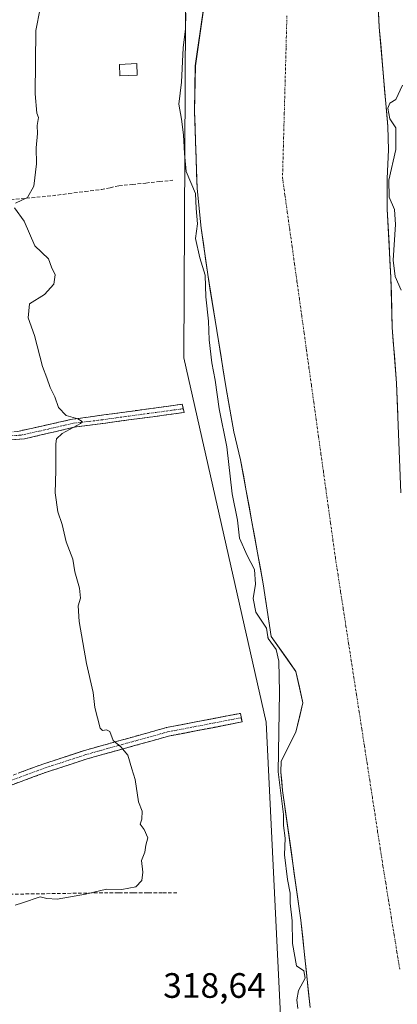
# Model space of a CAD drawing. Units: metres. Extents: x 594052 to 597507, y 4710562 to 4712922.
# Drawn here: x 595307 to 595414, y 4712246 to 4712525 of the extents above; entities that cross this region are included whole.
import ezdxf
from ezdxf.enums import TextEntityAlignment as Align

# ---------------------------------------------------------------- set-up
doc = ezdxf.new("R2010")
doc.units = ezdxf.units.M
doc.header["$MEASUREMENT"] = 0
doc.linetypes.add('TRAZO_Y_PUNTO', pattern=[1, 0.5, -0.25, 0, -0.25])
doc.linetypes.add('TRAZOSX2', pattern=[1.5, 1, -0.5])
for name, color, linetype, lineweight in [('Camino', 19, 'TRAZOSX2', 0), ('Camino Cxs', 19, 'Continuous', 0), ('Camino eje', 19, 'TRAZO_Y_PUNTO', 0), ('Corriente artificial lineal', 5, 'TRAZOSX2', 13), ('Corriente natural Cxs', 5, 'Continuous', 13), ('Corriente natural eje', 5, 'TRAZO_Y_PUNTO', 0), ('Corriente natural superficial', 5, 'Continuous', 13), ('Cultivos herbáceos CxS', 92, 'Continuous', 0), ('Curva de nivel normal', 36, 'Continuous', 0), ('Edificación', 1, 'Continuous', 13), ('Edificación Cxs', 1, 'Continuous', 13), ('Huerta CxS', 92, 'Continuous', 0), ('Matorral CxS', 135, 'Continuous', 0), ('Rótulo de punto de cota en terreno', 19, 'Continuous', 0), ('Suelo desnudo CxS', 43, 'Continuous', 0)]:
    doc.layers.add(name, color=color, linetype=linetype, lineweight=lineweight)
doc.styles.add('Arial', font='txt', dxfattribs={"height": 0.2})

# ---------------------------------------------------------------- blocks, each defined once
blk = doc.blocks.new('*U150')
at = {"layer": 'Cultivos herbáceos CxS', "color": 92, "linetype": 'Continuous', "lineweight": 0}
blk.add_polyline3d([(595415.4401, 4712390.6201, 314.5914), (595414.2401, 4712421.6601, 315.0371), (595413.0101, 4712437.5001, 314.0678), (595412.6501, 4712451.6601, 314.8936), (595411.5701, 4712471.0201, 315.3684), (595411.5701, 4712479.7401, 316.0502), (595411.9701, 4712487.9001, 315.4391), (595411.7701, 4712494.4601, 315.0234), (595409.3301, 4712522.6201, 313.8882), (595408.4601, 4712539.8601, 314.1329), (595409.3201, 4712548.6101, 314.8809), (595410.4101, 4712553.5001, 316.0865), (595413.2501, 4712560.7001, 317.0442), (595416.0501, 4712566.3801, 317.535)], dxfattribs=at)
blk = doc.blocks.new('*U153')
at = {"layer": 'Huerta CxS', "color": 92, "linetype": 'Continuous', "lineweight": 0}
blk.add_polyline3d([(595346.87, 4712699.59, 317.32), (595371.84, 4712658.55, 313.78), (595367.82, 4712616.61, 314.51), (595354.44, 4712564.47, 316.39), (595353.79, 4712428.89, 317.73), (595377.18, 4712325.51, 315.63), (595388.32, 4712098.96, 317.69)], dxfattribs=at)
blk = doc.blocks.new('*U157')
at = {"layer": 'Suelo desnudo CxS', "color": 43, "linetype": 'Continuous', "lineweight": 0}
for points in [[(595389.7201, 4712244.6201, 314.3137), (595387.0401, 4712269.4201, 314.0034), (595381.8901, 4712306.2001, 314.687), (595381.3501, 4712311.3801, 314.8321), (595381.455, 4712314.5022, 314.7055), (595385.6841, 4712322.7284, 314.743), (595387.6684, 4712330.9967, 315.7397), (595385.6841, 4712339.9264, 315.1107), (595378.6401, 4712349.8751, 314.8491), (595376.4001, 4712364.7301, 314.1156), (595369.9201, 4712399.9801, 314.2299), (595368.0701, 4712407.8701, 313.9653), (595365.7701, 4712420.7001, 313.9821), (595360.6101, 4712452.5401, 314.6643), (595358.7601, 4712465.6501, 314.3853), (595357.6101, 4712476.9401, 314.2867), (595356.8801, 4712498.7401, 314.1121), (595357.0901, 4712511.6601, 313.8698), (595361.7301, 4712544.3001, 313.7021)], [(595416.0501, 4712566.3801, 317.535), (595413.2501, 4712560.7001, 317.0442), (595410.4101, 4712553.5001, 316.0865), (595409.3201, 4712548.6101, 314.8809), (595408.4601, 4712539.8601, 314.1329), (595409.3301, 4712522.6201, 313.8882), (595411.7701, 4712494.4601, 315.0234), (595411.9701, 4712487.9001, 315.4391), (595411.5701, 4712479.7401, 316.0502), (595411.5701, 4712471.0201, 315.3684), (595412.6501, 4712451.6601, 314.8936), (595413.0101, 4712437.5001, 314.0678), (595414.2401, 4712421.6601, 315.0371), (595415.4401, 4712390.6201, 314.5914)]]:
    blk.add_polyline3d(points, dxfattribs=at)
blk = doc.blocks.new('*U173')
at = {"layer": 'Corriente natural Cxs', "color": 5, "linetype": 'Continuous', "lineweight": 13}
for points in [[(595389.72, 4712244.62, 314.38), (595389.18, 4712249.58, 314.62), (595388.65, 4712254.54, 314.84), (595388.11, 4712259.5, 314.35), (595387.58, 4712264.46, 314.34), (595387.04, 4712269.42, 314.43), (595386.4, 4712274.02, 314.43), (595385.75, 4712278.62, 314.74), (595385.11, 4712283.21, 314.37), (595384.47, 4712287.81, 314.33), (595383.82, 4712292.41, 314.78), (595383.18, 4712297.01, 314.87), (595382.53, 4712301.6, 314.83), (595381.89, 4712306.2, 314.73), (595381.62, 4712308.79, 314.63), (595381.35, 4712311.38, 314.46), (595381.45, 4712314.5, 314.25), (595383.57, 4712318.62, 314.65), (595385.68, 4712322.73, 315.02), (595386.68, 4712326.86, 315.49), (595387.67, 4712331, 315.74), (595386.68, 4712335.46, 315.74), (595385.68, 4712339.93, 315.49), (595383.34, 4712343.24, 315.21), (595380.99, 4712346.56, 315.07), (595378.64, 4712349.88, 315.43), (595378.08, 4712353.59, 315.09), (595377.52, 4712357.3, 314.73), (595376.96, 4712361.02, 314.62), (595376.4, 4712364.73, 314.68), (595375.59, 4712369.14, 314.78), (595374.78, 4712373.54, 314.41), (595373.97, 4712377.95, 314.32), (595373.16, 4712382.36, 314.46), (595372.35, 4712386.76, 314.39), (595371.54, 4712391.17, 314.32), (595370.73, 4712395.57, 314.46), (595369.92, 4712399.98, 314.5), (595369, 4712403.93, 314.63), (595368.07, 4712407.87, 314.36), (595367.3, 4712412.15, 314.07), (595366.54, 4712416.42, 314.22), (595365.77, 4712420.7, 314.52), (595365.03, 4712425.25, 314.5), (595364.3, 4712429.8, 314.27), (595363.56, 4712434.35, 314.38), (595362.82, 4712438.89, 314.56), (595362.08, 4712443.44, 314.73), (595361.35, 4712447.99, 314.91), (595360.61, 4712452.54, 315.24), (595359.99, 4712456.91, 315.07), (595359.38, 4712461.28, 314.74), (595358.76, 4712465.65, 314.76), (595358.38, 4712469.41, 315), (595357.99, 4712473.18, 314.96), (595357.61, 4712476.94, 314.76), (595357.46, 4712481.3, 314.27), (595357.32, 4712485.66, 314.13), (595357.17, 4712490.02, 314.32), (595357.03, 4712494.38, 314.19), (595356.88, 4712498.74, 314), (595356.95, 4712503.05, 314.04), (595357.02, 4712507.35, 314.25), (595357.09, 4712511.66, 314.31), (595357.75, 4712516.32, 314.05), (595358.42, 4712520.99, 314.07), (595359.08, 4712525.65, 314.14)], [(595409.11, 4712526.93, 313.93), (595409.33, 4712522.62, 313.93), (595409.74, 4712517.93, 313.87), (595410.14, 4712513.23, 313.94), (595410.55, 4712508.54, 314.21), (595410.96, 4712503.85, 314.48), (595411.36, 4712499.15, 314.85), (595411.77, 4712494.46, 314.57), (595411.87, 4712491.18, 314.49), (595411.97, 4712487.9, 314.5), (595411.77, 4712483.82, 314.45), (595411.57, 4712479.74, 314.59), (595411.57, 4712475.38, 314.77), (595411.57, 4712471.02, 314.57), (595411.84, 4712466.18, 314.54), (595412.11, 4712461.34, 314.69), (595412.38, 4712456.5, 314.67), (595412.65, 4712451.66, 314.56), (595412.77, 4712446.94, 314.17), (595412.89, 4712442.22, 314.03), (595413.01, 4712437.5, 314.02), (595413.32, 4712433.54, 314.14), (595413.63, 4712429.58, 314.31), (595413.93, 4712425.62, 314.4), (595414.24, 4712421.66, 314.52), (595414.41, 4712417.23, 314.68), (595414.58, 4712412.79, 314.53)]]:
    blk.add_polyline3d(points, dxfattribs=at)

msp = doc.modelspace()

# ---------------------------------------------------------------- linework, layer by layer
at = {"layer": 'Camino', "color": 19, "linetype": 'TRAZOSX2', "lineweight": 0}
for points in [[(595353.67, 4712414.45), (595353.96, 4712413.37), (595322.6, 4712409.18), (595308.6, 4712405.9), (595296.64, 4712405.1), (595285.4, 4712405.18), (595276.24, 4712405.1), (595269.36, 4712404.54), (595257.48, 4712401.74), (595242.26, 4712399.75)], [(595242.63, 4712402.14), (595257.07, 4712404.02), (595269, 4712406.84), (595276.14, 4712407.42), (595285.4, 4712407.5), (595296.57, 4712407.42), (595306.55, 4712407.99), (595322.2, 4712411.47), (595353.32, 4712415.7), (595353.67, 4712414.45)], [(595254.6, 4712299.57), (595264.64, 4712299.93), (595274.24, 4712300.73), (595295.46, 4712306.95), (595314.31, 4712313.83), (595325.65, 4712317.53), (595348.9, 4712323.99), (595369.91, 4712328.04), (595370.15, 4712326.81)], [(595370.15, 4712326.81), (595370.38, 4712325.59), (595349.48, 4712321.56), (595326.37, 4712315.14), (595315.13, 4712311.47), (595296.24, 4712304.58), (595274.7, 4712298.26), (595264.79, 4712297.43), (595254.33, 4712297.06)]]:
    msp.add_lwpolyline(points, dxfattribs=at)
at = {"layer": 'Camino Cxs', "color": 19, "linetype": 'Continuous', "lineweight": 0}
for points in [[(595306.55, 4712407.99, 320.75), (595310.46, 4712408.86, 320.7), (595314.38, 4712409.73, 320.55), (595318.29, 4712410.6, 320.23), (595322.2, 4712411.47, 319.81), (595326.65, 4712412.07, 319.76), (595331.09, 4712412.68, 319.73), (595335.54, 4712413.28, 319.63), (595339.99, 4712413.89, 319.15), (595344.43, 4712414.49, 318.79), (595348.88, 4712415.1, 318.64), (595353.32, 4712415.7, 318.49), (595353.96, 4712413.37, 318.42), (595349.48, 4712412.77, 318.66), (595345, 4712412.18, 318.76), (595340.52, 4712411.58, 319.01), (595336.04, 4712410.98, 319.62), (595331.56, 4712410.38, 319.73), (595327.08, 4712409.78, 319.77), (595322.6, 4712409.18, 319.85), (595317.93, 4712408.09, 320.26), (595313.27, 4712406.99, 320.55), (595308.6, 4712405.9, 320.76), (595304.61, 4712405.63, 320.8)], [(595306.77, 4712311.08, 321.55), (595310.54, 4712312.46, 321.1), (595314.31, 4712313.83, 320.97), (595318.09, 4712315.07, 320.91), (595321.87, 4712316.3, 320.84), (595325.65, 4712317.53, 320.75), (595330.3, 4712318.82, 320.28), (595334.95, 4712320.12, 319.94), (595339.6, 4712321.41, 319.69), (595344.25, 4712322.7, 319.6), (595348.9, 4712323.99, 319.3), (595353.1, 4712324.8, 318.88), (595357.31, 4712325.61, 318.67), (595361.51, 4712326.42, 318.54), (595365.71, 4712327.23, 318.49), (595369.91, 4712328.04, 318.36), (595370.38, 4712325.59, 318.27), (595366.2, 4712324.78, 318.39), (595362.02, 4712323.97, 318.39), (595357.84, 4712323.17, 318.6), (595353.66, 4712322.36, 318.9), (595349.48, 4712321.56, 319.28), (595344.85, 4712320.27, 319.47), (595340.23, 4712318.99, 319.62), (595335.61, 4712317.71, 319.98), (595330.99, 4712316.42, 320.17), (595326.37, 4712315.14, 320.56), (595322.63, 4712313.92, 320.68), (595318.88, 4712312.69, 320.8), (595315.13, 4712311.47, 320.87), (595311.35, 4712310.09, 321.04), (595307.57, 4712308.71, 321.47), (595303.8, 4712307.33, 321.66)]]:
    msp.add_polyline3d(points, dxfattribs=at)
at = {"layer": 'Camino eje', "color": 19, "linetype": 'TRAZO_Y_PUNTO', "lineweight": 0}
for points in [[(595353.67, 4712414.45), (595329.63, 4712411.17), (595322.4, 4712410.33), (595315.4, 4712408.69), (595307.58, 4712406.95), (595301.6, 4712406.55), (595296.61, 4712406.26), (595285.4, 4712406.34), (595276.19, 4712406.26), (595269.18, 4712405.69), (595263.22, 4712404.28), (595257.28, 4712402.88), (595250.06, 4712401.94), (595242.45, 4712400.95)], [(595370.15, 4712326.81), (595349.19, 4712322.77), (595326.01, 4712316.34), (595314.72, 4712312.65), (595295.85, 4712305.76), (595274.47, 4712299.5), (595264.72, 4712298.68), (595254.46, 4712298.32)]]:
    msp.add_lwpolyline(points, dxfattribs=at)
at = {"layer": 'Corriente artificial lineal', "color": 5, "linetype": 'TRAZOSX2', "lineweight": 13}
for points in [[(595303.16, 4712473.56, 320.04), (595307.6, 4712473.99, 319.95), (595312.05, 4712474.43, 319.78), (595316.49, 4712474.86, 319.61), (595321.13, 4712475.45, 319.49), (595325.77, 4712476.03, 319.32), (595330.41, 4712476.62, 318.89), (595332.89, 4712477.14, 318.66), (595335.37, 4712477.66, 318.48), (595339.21, 4712478.06, 318.23), (595343.05, 4712478.46, 317.89), (595346.89, 4712478.86, 317.42), (595350.73, 4712479.26, 316.55)], [(595304.39, 4712276.74, 320.79), (595308.87, 4712276.8, 320.82), (595313.34, 4712276.87, 320.71), (595317.82, 4712276.93, 320.42), (595322.29, 4712277, 320.29), (595326.77, 4712277.07, 320.11), (595331.25, 4712277.13, 319.76), (595335.4, 4712277.13, 319.86), (595339.55, 4712277.13, 319.79), (595343.71, 4712277.13, 319.57), (595347.86, 4712277.13, 319.3), (595352.02, 4712277.13, 319.11)]]:
    msp.add_polyline3d(points, dxfattribs=at)
at = {"layer": 'Corriente natural eje', "color": 5, "linetype": 'TRAZO_Y_PUNTO', "lineweight": 0}
msp.add_polyline3d([(595383.11, 4712525.87, 313.71), (595382.98, 4712521.28, 313.77), (595382.86, 4712516.69, 313.83), (595382.73, 4712512.1, 313.89), (595382.61, 4712507.51, 313.96), (595382.48, 4712502.92, 314), (595382.36, 4712498.33, 314.02), (595382.23, 4712493.74, 314.04), (595382.11, 4712489.15, 314.08), (595381.98, 4712484.56, 314.12), (595381.86, 4712479.97, 314.15), (595382.54, 4712475.07, 314.19), (595383.22, 4712470.17, 314.22), (595383.91, 4712465.27, 314.25), (595384.59, 4712460.37, 314.28), (595385.27, 4712455.47, 314.29), (595385.95, 4712450.57, 314.25), (595386.64, 4712445.67, 314.18), (595387.32, 4712440.77, 314.11), (595388, 4712435.87, 314.04), (595388.68, 4712430.97, 313.99), (595389.37, 4712426.07, 313.96), (595390.05, 4712421.17, 313.96), (595390.73, 4712416.27, 313.97), (595391.41, 4712411.37, 314), (595392.09, 4712406.47, 314.04), (595392.78, 4712401.57, 314.08), (595393.46, 4712396.67, 314.11), (595394.14, 4712391.77, 314.14), (595394.82, 4712386.87, 314.17), (595395.51, 4712381.97, 314.2), (595396.19, 4712377.07, 314.24), (595396.87, 4712372.17, 314.3), (595397.62, 4712367.31, 314.36), (595398.37, 4712362.46, 314.43), (595399.12, 4712357.6, 314.51), (595399.87, 4712352.75, 314.63), (595400.62, 4712347.89, 314.8), (595401.37, 4712343.03, 315.01), (595402.12, 4712338.18, 315.21), (595402.87, 4712333.32, 315.35), (595403.63, 4712328.47, 315.32), (595404.38, 4712323.61, 315.12), (595405.13, 4712318.75, 314.89), (595405.88, 4712313.9, 314.7), (595406.63, 4712309.04, 314.54), (595407.38, 4712304.18, 314.41), (595408.13, 4712299.33, 314.32), (595408.88, 4712294.47, 314.26), (595409.63, 4712289.62, 314.22), (595410.38, 4712284.76, 314.17), (595411.18, 4712279.87, 314.13), (595411.97, 4712274.98, 314.07), (595412.77, 4712270.09, 314.03), (595413.56, 4712265.2, 314), (595414.36, 4712260.31, 313.97), (595415.16, 4712255.42, 313.95)], dxfattribs=at)
at = {"layer": 'Corriente natural superficial', "color": 5, "linetype": 'Continuous', "lineweight": 13}
for points in [[(595389.72, 4712244.62, 314.38), (595389.18, 4712249.58, 314.62), (595388.65, 4712254.54, 314.84), (595388.11, 4712259.5, 314.35), (595387.58, 4712264.46, 314.34), (595387.04, 4712269.42, 314.43), (595386.4, 4712274.02, 314.43), (595385.75, 4712278.62, 314.74), (595385.11, 4712283.21, 314.37), (595384.47, 4712287.81, 314.33), (595383.82, 4712292.41, 314.78), (595383.18, 4712297.01, 314.87), (595382.53, 4712301.6, 314.83), (595381.89, 4712306.2, 314.73), (595381.62, 4712308.79, 314.63), (595381.35, 4712311.38, 314.46), (595381.45, 4712314.5, 314.25), (595383.57, 4712318.62, 314.65), (595385.68, 4712322.73, 315.02), (595386.68, 4712326.86, 315.49), (595387.67, 4712331, 315.74), (595386.68, 4712335.46, 315.74), (595385.68, 4712339.93, 315.49), (595383.34, 4712343.24, 315.21), (595380.99, 4712346.56, 315.07), (595378.64, 4712349.88, 315.43), (595378.08, 4712353.59, 315.09), (595377.52, 4712357.3, 314.73), (595376.96, 4712361.02, 314.62), (595376.4, 4712364.73, 314.68), (595375.59, 4712369.14, 314.78), (595374.78, 4712373.54, 314.41), (595373.97, 4712377.95, 314.32), (595373.16, 4712382.36, 314.46), (595372.35, 4712386.76, 314.39), (595371.54, 4712391.17, 314.32), (595370.73, 4712395.57, 314.46), (595369.92, 4712399.98, 314.5), (595369, 4712403.93, 314.63), (595368.07, 4712407.87, 314.36), (595367.3, 4712412.15, 314.07), (595366.54, 4712416.42, 314.22), (595365.77, 4712420.7, 314.52), (595365.03, 4712425.25, 314.5), (595364.3, 4712429.8, 314.27), (595363.56, 4712434.35, 314.38), (595362.82, 4712438.89, 314.56), (595362.08, 4712443.44, 314.73), (595361.35, 4712447.99, 314.91), (595360.61, 4712452.54, 315.24), (595359.99, 4712456.91, 315.07), (595359.38, 4712461.28, 314.74), (595358.76, 4712465.65, 314.76), (595358.38, 4712469.41, 315), (595357.99, 4712473.18, 314.96), (595357.61, 4712476.94, 314.76), (595357.46, 4712481.3, 314.27), (595357.32, 4712485.66, 314.13), (595357.17, 4712490.02, 314.32), (595357.03, 4712494.38, 314.19), (595356.88, 4712498.74, 314), (595356.95, 4712503.05, 314.04), (595357.02, 4712507.35, 314.25), (595357.09, 4712511.66, 314.31), (595357.75, 4712516.32, 314.05), (595358.42, 4712520.99, 314.07), (595359.08, 4712525.65, 314.14)], [(595409.11, 4712526.93, 313.93), (595409.33, 4712522.62, 313.93), (595409.74, 4712517.93, 313.87), (595410.14, 4712513.23, 313.94), (595410.55, 4712508.54, 314.21), (595410.96, 4712503.85, 314.48), (595411.36, 4712499.15, 314.85), (595411.77, 4712494.46, 314.57), (595411.87, 4712491.18, 314.49), (595411.97, 4712487.9, 314.5), (595411.77, 4712483.82, 314.45), (595411.57, 4712479.74, 314.59), (595411.57, 4712475.38, 314.77), (595411.57, 4712471.02, 314.57), (595411.84, 4712466.18, 314.54), (595412.11, 4712461.34, 314.69), (595412.38, 4712456.5, 314.67), (595412.65, 4712451.66, 314.56), (595412.77, 4712446.94, 314.17), (595412.89, 4712442.22, 314.03), (595413.01, 4712437.5, 314.02), (595413.32, 4712433.54, 314.14), (595413.63, 4712429.58, 314.31), (595413.93, 4712425.62, 314.4), (595414.24, 4712421.66, 314.52), (595414.41, 4712417.23, 314.68), (595414.58, 4712412.79, 314.53)]]:
    msp.add_polyline3d(points, dxfattribs=at)
at = {"layer": 'Cultivos herbáceos CxS', "color": 92, "linetype": 'Continuous', "lineweight": 0}
msp.add_polyline3d([(595416.05, 4712566.38, 317.54), (595413.25, 4712560.7, 317.04), (595410.41, 4712553.5, 316.09), (595409.32, 4712548.61, 314.88), (595408.46, 4712539.86, 314.13), (595409.33, 4712522.62, 313.89), (595411.77, 4712494.46, 315.02), (595411.97, 4712487.9, 315.44), (595411.57, 4712479.74, 316.05), (595411.57, 4712471.02, 315.37), (595412.65, 4712451.66, 314.89), (595413.01, 4712437.5, 314.07), (595414.24, 4712421.66, 315.04), (595415.44, 4712390.62, 314.59)], dxfattribs=at)
at = {"layer": 'Curva de nivel normal', "color": 36, "linetype": 'Continuous', "lineweight": 0}
for points in [[(595314.22, 4712534.26, 320), (595311.79, 4712521.7, 320), (595311.63, 4712503.77, 320), (595312.11, 4712498.29, 320), (595312.54, 4712497.04, 320), (595312.15, 4712494.82, 320), (595312.22, 4712492.49, 320), (595311.87, 4712488.43, 320), (595311.97, 4712483.9, 320), (595311.23, 4712477.58, 320), (595309.44, 4712474.39, 320), (595306, 4712472.76, 320)], [(595354.35, 4712526.63, 315), (595354.25, 4712522.19, 315), (595353.6, 4712516.77, 315), (595353.18, 4712507.1, 315), (595352.4, 4712500.78, 315), (595353.13, 4712496.57, 315), (595353.76, 4712492.12, 315), (595354.02, 4712486.87, 315), (595354.5, 4712481.74, 315), (595357.18, 4712475.45, 315), (595357.28, 4712471.19, 315), (595357.68, 4712466.88, 315), (595357.18, 4712462.76, 315), (595358.34, 4712457.23, 315), (595359.86, 4712452.31, 315), (595360.11, 4712446.16, 315), (595360.85, 4712439.27, 315), (595361.02, 4712433.97, 315), (595361.78, 4712427.44, 315), (595362.76, 4712422.5, 315), (595363.85, 4712414.44, 315), (595366.08, 4712403.65, 315), (595367.59, 4712390.32, 315), (595369.06, 4712382.84, 315), (595369.67, 4712377.71, 315), (595371.83, 4712372.77, 315), (595373.94, 4712368.84, 315), (595374.14, 4712364.71, 315), (595373.52, 4712360.65, 315), (595374.24, 4712356.78, 315), (595377.27, 4712352.22, 315), (595377.65, 4712349.73, 0), (595377.69, 4712349.57, 0), (595377.74, 4712349.43, 0), (595377.82, 4712349.3, 0), (595380.07, 4712346.13, 315), (595380.8, 4712342.82, 315), (595381.03, 4712334, 315), (595380.61, 4712311.44, 315), (595382.11, 4712299.39, 315), (595382.11, 4712296.26, 315), (595382.57, 4712292.63, 315), (595382.44, 4712287.87, 315), (595383.27, 4712280.87, 315), (595384.06, 4712277.06, 315), (595384.04, 4712274.17, 315), (595384.61, 4712269.19, 315), (595384.71, 4712262.79, 315), (595385.82, 4712256.45, 315), (595387.92, 4712254.97, 315), (595388.25, 4712252.92, 315), (595386.42, 4712249.4, 315), (595385.9, 4712246.74, 315), (595386.2, 4712244.35, 315)], [(595415.97, 4712506.24, 315), (595414.04, 4712502.12, 315), (595412.3, 4712501.08, 315), (595411.77, 4712499.69, 315), (595412.36, 4712496.63, 315), (595414.01, 4712494.09, 315), (595414.06, 4712487.93, 315), (595412.08, 4712479.25, 315), (595412.16, 4712474.44, 315), (595413.64, 4712470.96, 315), (595413.91, 4712466.7, 315), (595413.27, 4712456.58, 315), (595413.86, 4712451.97, 315), (595415.59, 4712448.08, 315)], [(595305.76, 4712471.39, 320), (595308.46, 4712467.64, 320), (595311.47, 4712460.62, 320), (595315.4, 4712456.99, 320), (595316.24, 4712454.56, 320), (595317.25, 4712452.46, 320), (595316.85, 4712449.73, 320), (595314.21, 4712446.83, 320), (595310, 4712444.2, 320), (595309.64, 4712440.21, 320), (595311.39, 4712435.2, 320), (595313.67, 4712426.46, 320), (595314.94, 4712423.22, 320), (595315.88, 4712420.47, 320), (595317.19, 4712417.78, 320), (595318.23, 4712414.75, 320), (595320.37, 4712412.52, 320), (595323.74, 4712411.58, 320), (595324.97, 4712410.86, 320), (595324.5, 4712410.22, 320), (595319.28, 4712407.46, 320), (595317.64, 4712405.87, 320), (595317.47, 4712404.47, 320), (595317.47, 4712396.91, 320), (595317.28, 4712390.58, 320), (595318.01, 4712385.22, 320), (595319.3, 4712381.6, 320), (595320.4, 4712376.67, 320), (595322.26, 4712371.78, 320), (595322.88, 4712368.16, 320), (595324.16, 4712363.58, 320), (595324.47, 4712360.72, 320), (595323.78, 4712358.58, 320), (595324.06, 4712354.06, 320), (595326.2, 4712342.14, 320), (595328.03, 4712333.97, 320), (595328.53, 4712329.72, 320), (595330.07, 4712323.84, 320), (595330.72, 4712323.15, 320), (595331.84, 4712323.38, 320), (595332.77, 4712322.89, 320), (595333.74, 4712320.34, 320), (595335.95, 4712318.56, 320), (595337.91, 4712316.19, 320), (595339.03, 4712312.32, 320), (595340.03, 4712309.32, 320), (595340.98, 4712302.9, 320), (595341.98, 4712300.31, 320), (595341.88, 4712298.03, 320), (595341.39, 4712296.6, 320), (595342.6, 4712295.07, 320), (595343.61, 4712292.76, 320), (595343.07, 4712290.66, 320), (595342.7, 4712288.66, 320), (595341.77, 4712286.33, 320), (595342.13, 4712282.99, 320), (595341.89, 4712280.66, 320), (595340.22, 4712278.85, 320), (595336.18, 4712278.09, 320), (595331.83, 4712278.18, 320), (595325.89, 4712276.71, 320), (595317.82, 4712275.31, 320), (595314.93, 4712275.54, 320), (595313, 4712275.95, 320), (595308.01, 4712274.31, 320), (595305.91, 4712273.64, 320)]]:
    msp.add_polyline3d(points, dxfattribs=at)
at = {"layer": 'Edificación', "color": 1, "linetype": 'Continuous', "lineweight": 13}
msp.add_polyline3d([(595340.57, 4712509.08, 319.04), (595335.69, 4712508.88, 319.2), (595335.56, 4712512.12, 319.22), (595340.43, 4712512.32, 318.96), (595340.57, 4712509.08, 319.04)], dxfattribs=at)
at = {"layer": 'Edificación Cxs', "color": 1, "linetype": 'Continuous', "lineweight": 13}
msp.add_polyline3d([(595340.57, 4712509.08, 319.04), (595335.69, 4712508.88, 319.2), (595335.56, 4712512.12, 319.22), (595340.43, 4712512.32, 318.96), (595340.57, 4712509.08, 319.04)], close=True, dxfattribs=at)
at = {"layer": 'Huerta CxS', "color": 92, "linetype": 'Continuous', "lineweight": 0}
msp.add_polyline3d([(595225.25, 4712891.45, 316.92), (595264.67, 4712839.66, 316.32), (595277.39, 4712818.82, 317.32), (595284.89, 4712806.55, 317.24), (595346.87, 4712699.59, 317.32), (595371.84, 4712658.55, 313.78), (595367.82, 4712616.61, 314.51), (595354.44, 4712564.47, 316.39), (595353.79, 4712428.89, 317.73), (595377.18, 4712325.51, 315.63), (595388.32, 4712098.96, 317.69), (595395.51, 4712054.12, 324.16)], dxfattribs=at)
at = {"layer": 'Matorral CxS', "color": 135, "linetype": 'Continuous', "lineweight": 0}
for points in [[(595225.25, 4712891.45, 316.92), (595264.67, 4712839.66, 316.32), (595277.39, 4712818.82, 317.32), (595284.89, 4712806.55, 317.24), (595346.87, 4712699.59, 317.32), (595371.84, 4712658.55, 313.78), (595367.82, 4712616.61, 314.51), (595354.44, 4712564.47, 316.39), (595353.79, 4712428.89, 317.73), (595377.18, 4712325.51, 315.63), (595388.32, 4712098.96, 317.69), (595395.51, 4712054.12, 324.16)], [(595388.32, 4712098.96, 317.69), (595377.18, 4712325.51, 315.63), (595353.79, 4712428.89, 317.73), (595354.44, 4712564.47, 316.39), (595367.82, 4712616.61, 314.51), (595371.84, 4712658.55, 313.78), (595346.87, 4712699.59, 317.32)], [(595361.73, 4712544.3, 313.7), (595357.09, 4712511.66, 313.87), (595356.88, 4712498.74, 314.11), (595357.61, 4712476.94, 314.29), (595358.76, 4712465.65, 314.39), (595360.61, 4712452.54, 314.66), (595365.77, 4712420.7, 313.98), (595368.07, 4712407.87, 313.97), (595369.92, 4712399.98, 314.23), (595376.4, 4712364.73, 314.12), (595378.64, 4712349.88, 314.85), (595385.68, 4712339.93, 315.11), (595387.67, 4712331, 315.74), (595385.68, 4712322.73, 314.74), (595381.45, 4712314.5, 314.71), (595381.35, 4712311.38, 314.83), (595381.89, 4712306.2, 314.69), (595387.04, 4712269.42, 314), (595389.72, 4712244.62, 314.31)], [(595361.73, 4712544.3, 313.7), (595357.09, 4712511.66, 313.87), (595356.88, 4712498.74, 314.11), (595357.61, 4712476.94, 314.29), (595358.76, 4712465.65, 314.39), (595360.61, 4712452.54, 314.66), (595365.77, 4712420.7, 313.98), (595368.07, 4712407.87, 313.97), (595369.92, 4712399.98, 314.23), (595376.4, 4712364.73, 314.12), (595378.64, 4712349.88, 314.85), (595385.68, 4712339.93, 315.11), (595387.67, 4712331, 315.74), (595385.68, 4712322.73, 314.74), (595381.45, 4712314.5, 314.71), (595381.35, 4712311.38, 314.83), (595381.89, 4712306.2, 314.69), (595387.04, 4712269.42, 314), (595389.72, 4712244.62, 314.31)]]:
    msp.add_polyline3d(points, dxfattribs=at)
at = {"layer": 'Suelo desnudo CxS', "color": 43, "linetype": 'Continuous', "lineweight": 0}
for points in [[(595416.05, 4712566.38, 317.54), (595413.25, 4712560.7, 317.04), (595410.41, 4712553.5, 316.09), (595409.32, 4712548.61, 314.88), (595408.46, 4712539.86, 314.13), (595409.33, 4712522.62, 313.89), (595411.77, 4712494.46, 315.02), (595411.97, 4712487.9, 315.44), (595411.57, 4712479.74, 316.05), (595411.57, 4712471.02, 315.37), (595412.65, 4712451.66, 314.89), (595413.01, 4712437.5, 314.07), (595414.24, 4712421.66, 315.04), (595415.44, 4712390.62, 314.59)], [(595361.73, 4712544.3, 313.7), (595357.09, 4712511.66, 313.87), (595356.88, 4712498.74, 314.11), (595357.61, 4712476.94, 314.29), (595358.76, 4712465.65, 314.39), (595360.61, 4712452.54, 314.66), (595365.77, 4712420.7, 313.98), (595368.07, 4712407.87, 313.97), (595369.92, 4712399.98, 314.23), (595376.4, 4712364.73, 314.12), (595378.64, 4712349.88, 314.85), (595385.68, 4712339.93, 315.11), (595387.67, 4712331, 315.74), (595385.68, 4712322.73, 314.74), (595381.45, 4712314.5, 314.71), (595381.35, 4712311.38, 314.83), (595381.89, 4712306.2, 314.69), (595387.04, 4712269.42, 314), (595389.72, 4712244.62, 314.31)]]:
    msp.add_polyline3d(points, dxfattribs=at)

# ---------------------------------------------------------------- block references
at = {"layer": 'Corriente natural Cxs', "color": 5, "linetype": 'Continuous', "lineweight": 13}
msp.add_blockref('*U173', (0, 0), dxfattribs=at)
at = {"layer": 'Cultivos herbáceos CxS', "color": 92, "linetype": 'Continuous', "lineweight": 0}
msp.add_blockref('*U150', (0, 0), dxfattribs=at)
at = {"layer": 'Huerta CxS', "color": 92, "linetype": 'Continuous', "lineweight": 0}
msp.add_blockref('*U153', (0, 0), dxfattribs=at)
at = {"layer": 'Suelo desnudo CxS', "color": 43, "linetype": 'Continuous', "lineweight": 0}
msp.add_blockref('*U157', (0, 0), dxfattribs=at)

# ---------------------------------------------------------------- texts
at = {"layer": 'Rótulo de punto de cota en terreno', "color": 19, "linetype": 'Continuous', "lineweight": 0, "style": 'Arial'}
msp.add_text('318,64', height=7, dxfattribs=at).set_placement((595347.96, 4712245.16), align=Align.BOTTOM_LEFT)

doc.saveas('drawing.dxf')
